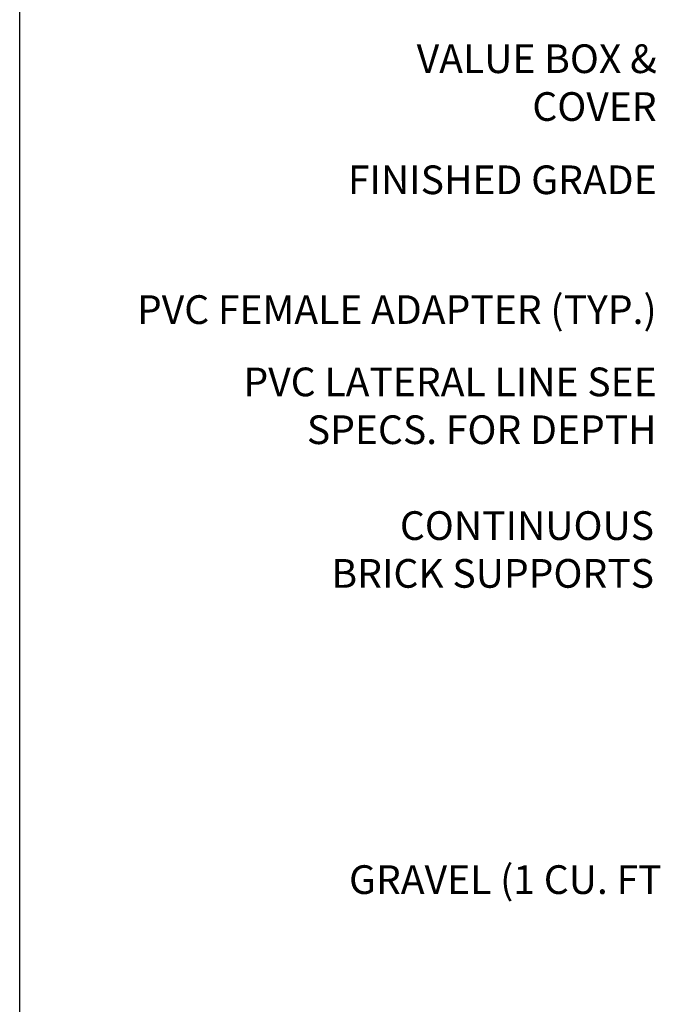
# Model space of a CAD drawing. Extents: x 0 to 222, y -4 to 280.
# Drawn here: x 0 to 53, y 117 to 198 of the extents above; entities that cross this region are included whole.
import ezdxf

# ---------------------------------------------------------------- set-up
doc = ezdxf.new("R2010")
doc.units = 0
doc.header["$MEASUREMENT"] = 0
doc.layers.add('065-LOGO$0$CADdetails-7-VERYFINE', color=7, linetype='CONTINUOUS')
doc.layers.add('CADdetails-7-VERYFINE', color=7, linetype='CONTINUOUS')
doc.styles.add('065-LOGO$0$CADdetails-DIMENSIONS', font='ARIALN.TTF', dxfattribs={"height": 2.38})
doc.styles.add('CADdetails-DIMENSIONS', font='ARIALN.TTF', dxfattribs={"height": 2.38})

# ---------------------------------------------------------------- blocks, each defined once
blk = doc.blocks.new('065-LOGO')
at = {"layer": '065-LOGO$0$CADdetails-7-VERYFINE'}
blk.add_line((0, 0), (0, 280), dxfattribs=at)
at = {"layer": '065-LOGO$0$CADdetails-7-VERYFINE', "char_height": 2.38, "attachment_point": 6, "style": '065-LOGO$0$CADdetails-DIMENSIONS'}
for insert in [(51.341, 156.105), (48.017, 153.943), (42.595, 150.702), (46.675, 149.463), (51.148, 148.66), (45.612, 146.945), (49.208, 146.867), (51.762, 137.857), (50.161, 136.341), (48.331, 134.05), (50.162, 134.37), (49.569, 132.322), (42.446, 131.518), (42.734, 129.809), (44.845, 127.599), (30.692, 127.025), (47.121, 125.885)]:
    blk.add_mtext('\\A1;', dxfattribs=dict(at, insert=insert))

msp = doc.modelspace()

# ---------------------------------------------------------------- block references
at = {"layer": 'CADdetails-7-VERYFINE'}
msp.add_blockref('065-LOGO', (0, 0), dxfattribs=at)

# ---------------------------------------------------------------- texts
at = {"layer": 'CADdetails-7-VERYFINE', "style": 'CADdetails-DIMENSIONS'}
msp.add_text('GRAVEL (1 CU. FT.)', height=2.38, dxfattribs=at).set_placement((27.342, 125.772))
at = {"layer": 'CADdetails-7-VERYFINE', "char_height": 2.38, "attachment_point": 3, "style": 'CADdetails-DIMENSIONS'}
for s, insert, width in [('VALUE BOX & COVER', (52.882, 196.26), 27.41221), ('FINISHED GRADE', (52.882, 186.214), 27.41221), ('PVC FEMALE ADAPTER (TYP.)', (52.882, 175.444), 46.46932), ('PVC LATERAL LINE SEE SPECS. FOR DEPTH', (52.882, 169.445), 37.2658), ('CONTINUOUS BRICK SUPPORTS', (52.663, 157.524), 27.41221)]:
    msp.add_mtext(s, dxfattribs=dict(at, insert=insert, width=width))

doc.saveas('drawing.dxf')
